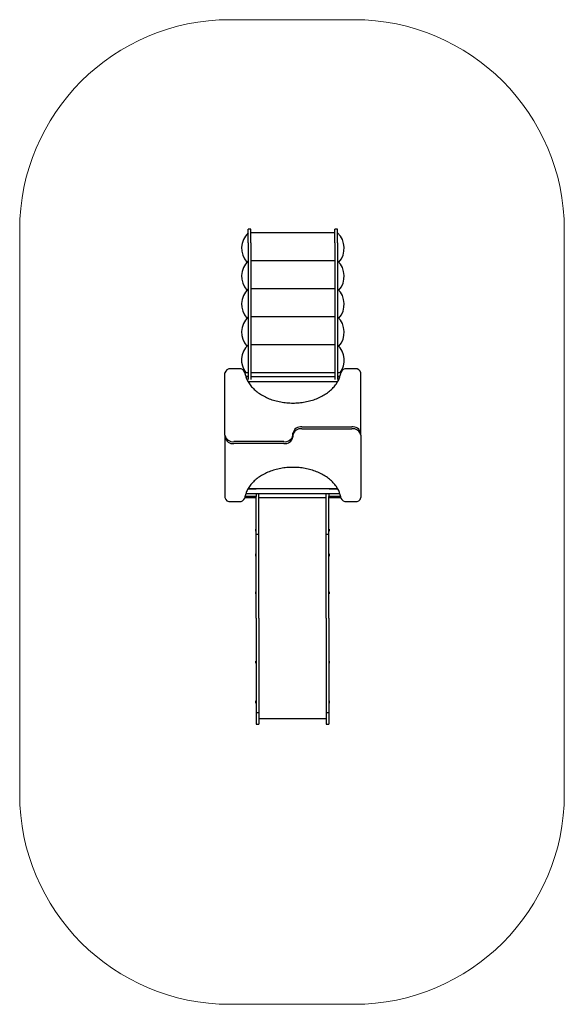
# Model space of a CAD drawing. Units: millimetres. Extents: x 0.067 to 0.144, y 0.083 to 0.223.
import ezdxf

# ---------------------------------------------------------------- set-up
doc = ezdxf.new("R2010")
doc.units = ezdxf.units.MM

msp = doc.modelspace()

# ---------------------------------------------------------------- linework, layer by layer
at = {"color": 7, "linetype": 'Continuous', "lineweight": 18}
for p, q in [((0.0965972035, 0.2231839041), (0.1143088662, 0.2231839041)), ((0.0665972035, 0.1931839041), (0.0665972035, 0.1126257264)), ((0.1443088662, 0.1931839041), (0.1443088662, 0.1126257264)), ((0.1143088662, 0.0826257264), (0.0965972035, 0.0826257264))]:
    msp.add_line(p, q, dxfattribs=at)
at = {"color": 7, "linetype": 'Continuous', "lineweight": 25}
for p, q in [((0.0995788673, 0.1932839043), (0.0991988663, 0.1932839043)), ((0.0991988663, 0.1913408989), (0.0991988663, 0.1932839043)), ((0.0995788673, 0.1913408989), (0.0995788673, 0.1932839043)), ((0.1115788654, 0.1927474625), (0.0995788673, 0.1927474625)), ((0.1119588665, 0.1932839043), (0.1115788654, 0.1932839043)), ((0.1115788654, 0.1913408989), (0.1115788654, 0.1932839043)), ((0.1119588665, 0.1913408989), (0.1119588665, 0.1932839043)), ((0.0991988663, 0.1913408989), (0.0991988663, 0.1728796083)), ((0.0995788673, 0.1913408989), (0.0995788673, 0.1728796083)), ((0.1115788654, 0.1913408989), (0.1115788654, 0.1728796083)), ((0.1119588665, 0.1913408989), (0.1119588665, 0.1728796083)), ((0.1115788654, 0.1887474615), (0.0995788673, 0.1887474615)), ((0.1115788654, 0.1847474629), (0.0995788673, 0.1847474629)), ((0.1115788654, 0.180747462), (0.0995788673, 0.180747462)), ((0.1115788654, 0.176747461), (0.0995788673, 0.176747461)), ((0.0979180411, 0.1733413321), (0.096688867, 0.1733413321)), ((0.098713899, 0.1729606468), (0.0986765984, 0.1729553539)), ((0.1124811319, 0.1729553539), (0.1124438337, 0.1729606468)), ((0.1144688658, 0.1733413321), (0.1132396916, 0.1733413321)), ((0.0958888654, 0.1638624365), (0.0958888654, 0.1727756459)), ((0.0991988663, 0.1722674615), (0.0988455275, 0.1722674615)), ((0.0991988663, 0.1722044618), (0.0988662437, 0.1722044618)), ((0.0991988663, 0.1727564628), (0.0988678674, 0.1727564628)), ((0.0991690496, 0.171530462), (0.1119886831, 0.171530462)), ((0.0991988663, 0.1715214617), (0.0991741494, 0.1715214617)), ((0.0991988663, 0.1728796083), (0.0991988663, 0.1718363435)), ((0.0991988663, 0.171530462), (0.0991988663, 0.1715214617)), ((0.0995788673, 0.1728796083), (0.0995788673, 0.1718363435)), ((0.1115788654, 0.1727564628), (0.0995788673, 0.1727564628)), ((0.1115788654, 0.1722044618), (0.0995788673, 0.1722044618)), ((0.1115788654, 0.1728796083), (0.1115788654, 0.1718363435)), ((0.1119588665, 0.1728796083), (0.1119588665, 0.1718363435)), ((0.1122898654, 0.1727564628), (0.1119588665, 0.1727564628)), ((0.1123122052, 0.1722674615), (0.1119588665, 0.1722674615)), ((0.112291489, 0.1722044618), (0.1119588665, 0.1722044618)), ((0.1119588665, 0.1715214617), (0.1119588665, 0.171530462)), ((0.1119588665, 0.1715214617), (0.1119835833, 0.1715214617)), ((0.1152688662, 0.1641438086), (0.1152688662, 0.1727756459)), ((0.1068662123, 0.1650541002), (0.1139815203, 0.1650541002)), ((0.1068662123, 0.1647853977), (0.1139815203, 0.1647853977)), ((0.0958888654, 0.1638624365), (0.0958888654, 0.1635937387)), ((0.0958888654, 0.1635937387), (0.0958888654, 0.154961899)), ((0.1055788664, 0.163875106), (0.1055788664, 0.1641438086)), ((0.1055788664, 0.1638674623), (0.1055788664, 0.163875106)), ((0.1055788664, 0.1638674623), (0.1055788664, 0.1638624365)), ((0.1055788664, 0.1638624365), (0.1055788664, 0.1635937387)), ((0.1152688662, 0.163875106), (0.1152688662, 0.1641438086)), ((0.1152688662, 0.163875106), (0.1152688662, 0.154961899)), ((0.1042915205, 0.1629521496), (0.0971762136, 0.1629521496)), ((0.1042915205, 0.1626834471), (0.0971762136, 0.1626834471)), ((0.1119901637, 0.1562044603), (0.0991675691, 0.1562044603)), ((0.0991749314, 0.1562174637), (0.1003388671, 0.1562174637)), ((0.1003388671, 0.1562044603), (0.1003388671, 0.1562174637)), ((0.1003788666, 0.156213463), (0.1003388671, 0.156213463)), ((0.1003788666, 0.156213463), (0.1003788666, 0.1562044603)), ((0.1107788662, 0.156213463), (0.1108188657, 0.156213463)), ((0.1107788662, 0.1562044603), (0.1107788662, 0.156213463)), ((0.1108188657, 0.1562044603), (0.1108188657, 0.1562174637)), ((0.1108188657, 0.1562174637), (0.1119828013, 0.1562174637)), ((0.1002923397, 0.1551374609), (0.0987564496, 0.1551374609)), ((0.1002923397, 0.155517462), (0.098860989, 0.155517462)), ((0.0988653568, 0.1555304605), (0.1122923759, 0.1555304605)), ((0.0988678674, 0.1549784643), (0.1003288654, 0.1549784643)), ((0.1003288654, 0.155517462), (0.1002923397, 0.155517462)), ((0.1003288654, 0.1551374609), (0.1002923397, 0.1551374609)), ((0.1003288654, 0.155517462), (0.1003288654, 0.1555304605)), ((0.1003288654, 0.155517462), (0.1003288654, 0.1551374609)), ((0.1003288654, 0.1496868546), (0.1003288654, 0.1551374609)), ((0.1007088665, 0.1496868546), (0.1007088665, 0.1555304605)), ((0.1007088665, 0.1549784643), (0.1103488664, 0.1549784643)), ((0.1103488664, 0.1496868546), (0.1103488664, 0.1555304605)), ((0.1107288674, 0.155517462), (0.1107288674, 0.1555304605)), ((0.1107288674, 0.155517462), (0.1107288674, 0.1551374609)), ((0.1107288674, 0.155517462), (0.1107653932, 0.155517462)), ((0.1107288674, 0.1551374609), (0.1107653932, 0.1551374609)), ((0.1107288674, 0.1496868546), (0.1107288674, 0.1551374609)), ((0.1107288674, 0.1549784643), (0.1122898654, 0.1549784643)), ((0.1122967438, 0.155517462), (0.1107653932, 0.155517462)), ((0.1124012832, 0.1551374609), (0.1107653932, 0.1551374609)), ((0.1107788662, 0.1555214626), (0.1107788662, 0.1555304605)), ((0.1107788662, 0.1555214626), (0.1108188657, 0.1555214626)), ((0.1108188657, 0.155517462), (0.1108188657, 0.1555304605)), ((0.096688867, 0.1543962128), (0.0979180411, 0.1543962128)), ((0.1132396916, 0.1543962128), (0.1144688658, 0.1543962128)), ((0.1003288654, 0.1504652864), (0.1003096656, 0.1504652864)), ((0.1003096656, 0.1501604874), (0.1003096656, 0.1504652864)), ((0.1107480673, 0.1504652864), (0.1107288674, 0.1504652864)), ((0.1107480673, 0.1504652864), (0.1107480673, 0.1501604874)), ((0.1003096656, 0.1501604874), (0.1003288654, 0.1501604874)), ((0.1007088665, 0.1496868546), (0.1003288654, 0.1496868546)), ((0.1003288654, 0.1377723724), (0.1003288654, 0.1496868546)), ((0.1007088665, 0.1377723724), (0.1007088665, 0.1496868546)), ((0.1107288674, 0.1496868546), (0.1103488664, 0.1496868546)), ((0.1103488664, 0.1377723724), (0.1103488664, 0.1496868546)), ((0.1107288674, 0.1501604874), (0.1107480673, 0.1501604874)), ((0.1107288674, 0.1377723724), (0.1107288674, 0.1496868546)), ((0.1003288654, 0.1469190342), (0.1003096656, 0.1469190342)), ((0.1003096656, 0.1466142351), (0.1003096656, 0.1469190342)), ((0.1003096656, 0.1466142351), (0.1003288654, 0.1466142351)), ((0.1107480673, 0.1469190342), (0.1107288674, 0.1469190342)), ((0.1107288674, 0.1466142351), (0.1107480673, 0.1466142351)), ((0.1107480673, 0.1469190342), (0.1107480673, 0.1466142351)), ((0.1003288654, 0.1415063364), (0.1003096656, 0.1415063364)), ((0.1003096656, 0.1412015373), (0.1003096656, 0.1415063364)), ((0.1003096656, 0.1412015373), (0.1003288654, 0.1412015373)), ((0.1107480673, 0.1415063364), (0.1107288674, 0.1415063364)), ((0.1107288674, 0.1412015373), (0.1107480673, 0.1412015373)), ((0.1107480673, 0.1415063364), (0.1107480673, 0.1412015373)), ((0.1003288654, 0.1377723724), (0.1003288654, 0.1242420704)), ((0.1007088665, 0.1377723724), (0.1007088665, 0.1242420704)), ((0.1103488664, 0.1377723724), (0.1103488664, 0.1242420704)), ((0.1107288674, 0.1377723724), (0.1107288674, 0.1242420704)), ((0.1003288654, 0.1316323692), (0.1003096656, 0.1316323692)), ((0.1003096656, 0.1313275702), (0.1003096656, 0.1316323692)), ((0.1003096656, 0.1313275702), (0.1003288654, 0.1313275702)), ((0.1107480673, 0.1316323692), (0.1107288674, 0.1316323692)), ((0.1107288674, 0.1313275702), (0.1107480673, 0.1313275702)), ((0.1107480673, 0.1316323692), (0.1107480673, 0.1313275702)), ((0.1003288654, 0.125929845), (0.1003096656, 0.125929845)), ((0.1003096656, 0.1256250412), (0.1003096656, 0.125929845)), ((0.1003096656, 0.1256250412), (0.1003288654, 0.1256250412)), ((0.1107480673, 0.125929845), (0.1107288674, 0.125929845)), ((0.1107288674, 0.1256250412), (0.1107480673, 0.1256250412)), ((0.1107480673, 0.125929845), (0.1107480673, 0.1256250412)), ((0.1007088665, 0.1242420704), (0.1003288654, 0.1242420704)), ((0.1003288654, 0.1242420704), (0.1003288654, 0.1226257259)), ((0.1007088665, 0.1242420704), (0.1007088665, 0.1226257259)), ((0.1107288674, 0.1242420704), (0.1103488664, 0.1242420704)), ((0.1103488664, 0.1242420704), (0.1103488664, 0.1226257259)), ((0.1107288674, 0.1242420704), (0.1107288674, 0.1226257259)), ((0.1003288654, 0.1226257259), (0.1007088665, 0.1226257259)), ((0.1007088665, 0.1234257252), (0.1103488664, 0.1234257252)), ((0.1103488664, 0.1226257259), (0.1107288674, 0.1226257259))]:
    msp.add_line(p, q, dxfattribs=at)
at = {"color": 7, "linetype": 'Continuous', "lineweight": 25, "flags": 128}
for points in [[(0.0987137154, 0.1728343994), (0.0987400607, 0.172679897), (0.0987733582, 0.1725260694), (0.0988135747, 0.1723730666), (0.0988606671, 0.1722210509), (0.0989145903, 0.1720701725), (0.0989752892, 0.1719205863), (0.0990427021, 0.1717724473), (0.0991167573, 0.1716259009), (0.0991973833, 0.1714810974), (0.0992844967, 0.1713381869), (0.0993780116, 0.1711973125), (0.0994778279, 0.1710586173), (0.0995838455, 0.1709222419), (0.0996959595, 0.1707883293), (0.099814053, 0.1706570084), (0.0999380092, 0.1705284149), (0.1000676969, 0.1704026873), (0.1002029899, 0.1702799398), (0.1003437475, 0.1701603109), (0.1004898266, 0.170043915), (0.1006410793, 0.1699308664), (0.1007973532, 0.1698212893), (0.1009584884, 0.1697152884), (0.101124318, 0.1696129782), (0.1012946776, 0.1695144541), (0.1014693931, 0.169419821), (0.1016482858, 0.1693291742), (0.1018311743, 0.1692426092), (0.1020178727, 0.169160207), (0.1022081927, 0.1690820581), (0.1024019388, 0.169008239), (0.1025989131, 0.1689388258), (0.1027989177, 0.1688738853), (0.1030017475, 0.1688134892), (0.1032071999, 0.1687576944), (0.1034150604, 0.1687065632), (0.1036251239, 0.1686601383), (0.103837171, 0.1686184771), (0.1040509895, 0.1685816128), (0.1042663602, 0.1685495884), (0.104483066, 0.1685224373), (0.1047008876, 0.1685001833), (0.1049195985, 0.168482855), (0.1051389817, 0.168470462), (0.1053588132, 0.1684630234), (0.1055788664, 0.1684605391), (0.1057989196, 0.1684630234), (0.106018751, 0.168470462), (0.1062381319, 0.168482855), (0.1064568452, 0.1685001833), (0.1066746668, 0.1685224373), (0.1068913726, 0.1685495884), (0.1071067432, 0.1685816128), (0.1073205618, 0.1686184771), (0.1075326089, 0.1686601383), (0.1077426723, 0.1687065632), (0.1079505328, 0.1687576944), (0.1081559829, 0.1688134892), (0.1083588151, 0.1688738853), (0.1085588197, 0.1689388258), (0.1087557939, 0.169008239), (0.10894954, 0.1690820581), (0.10913986, 0.169160207), (0.1093265585, 0.1692426092), (0.109509447, 0.1693291742), (0.1096883396, 0.169419821), (0.1098630551, 0.1695144541), (0.1100334147, 0.1696129782), (0.1101992444, 0.1697152884), (0.1103603796, 0.1698212893), (0.110516651, 0.1699308664), (0.1106679062, 0.170043915), (0.1108139852, 0.1701603109), (0.1109547428, 0.1702799398), (0.1110900334, 0.1704026873), (0.1112197236, 0.1705284149), (0.1113436798, 0.1706570084), (0.1114617733, 0.1707883293), (0.1115738872, 0.1709222419), (0.1116799048, 0.1710586173), (0.1117797212, 0.1711973125), (0.1118732337, 0.1713381869), (0.1119603495, 0.1714810974), (0.1120409755, 0.1716259009), (0.1121150307, 0.1717724473), (0.1121824435, 0.1719205863), (0.1122431425, 0.1720701725), (0.1122970656, 0.1722210509), (0.1123441581, 0.1723730666), (0.1123843745, 0.1725260694), (0.1124176721, 0.172679897), (0.1124440173, 0.1728343994)], [(0.1124440173, 0.1549031479), (0.1124176721, 0.1550576479), (0.1123843745, 0.1552114756), (0.1123441581, 0.1553644783), (0.1122970656, 0.155516494), (0.1122431425, 0.1556673748), (0.1121824435, 0.1558169586), (0.1121150307, 0.1559651024), (0.1120409755, 0.156111644), (0.1119603495, 0.1562564499), (0.1118732337, 0.156399358), (0.1117797212, 0.1565402348), (0.1116799048, 0.1566789276), (0.1115738872, 0.156815303), (0.1114617733, 0.156949218), (0.1113436798, 0.1570805389), (0.1112197236, 0.1572091276), (0.1110900334, 0.15733486), (0.1109547428, 0.1574576027), (0.1108139852, 0.1575772364), (0.1106679062, 0.1576936323), (0.110516651, 0.1578066761), (0.1103603796, 0.157916258), (0.1101992444, 0.1580222542), (0.1100334147, 0.1581245691), (0.1098630551, 0.1582230932), (0.1096883396, 0.1583177263), (0.109509447, 0.1584083683), (0.1093265585, 0.1584949381), (0.10913986, 0.1585773355), (0.10894954, 0.1586554892), (0.1087557939, 0.1587293083), (0.1085588197, 0.1587987215), (0.1083588151, 0.158863662), (0.1081559829, 0.1589240582), (0.1079505328, 0.1589798529), (0.1077426723, 0.1590309841), (0.1075326089, 0.159077409), (0.1073205618, 0.1591190702), (0.1071067432, 0.1591559345), (0.1068913726, 0.1591879541), (0.1066746668, 0.15921511), (0.1064568452, 0.1592373592), (0.1062381319, 0.1592546923), (0.106018751, 0.1592670853), (0.1057989196, 0.1592745239), (0.1055788664, 0.1592770035), (0.1053588132, 0.1592745239), (0.1051389817, 0.1592670853), (0.1049195985, 0.1592546923), (0.1047008876, 0.1592373592), (0.104483066, 0.15921511), (0.1042663602, 0.1591879541), (0.1040509895, 0.1591559345), (0.103837171, 0.1591190702), (0.1036251239, 0.159077409), (0.1034150604, 0.1590309841), (0.1032071999, 0.1589798529), (0.1030017475, 0.1589240582), (0.1027989177, 0.158863662), (0.1025989131, 0.1587987215), (0.1024019388, 0.1587293083), (0.1022081927, 0.1586554892), (0.1020178727, 0.1585773355), (0.1018311743, 0.1584949381), (0.1016482858, 0.1584083683), (0.1014693931, 0.1583177263), (0.1012946776, 0.1582230932), (0.101124318, 0.1581245691), (0.1009584884, 0.1580222542), (0.1007973532, 0.157916258), (0.1006410793, 0.1578066761), (0.1004898266, 0.1576936323), (0.1003437475, 0.1575772364), (0.1002029899, 0.1574576027), (0.1000676969, 0.15733486), (0.0999380092, 0.1572091276), (0.099814053, 0.1570805389), (0.0996959595, 0.156949218), (0.0995838455, 0.156815303), (0.0994778279, 0.1566789276), (0.0993780116, 0.1565402348), (0.0992844967, 0.156399358), (0.0991973833, 0.1562564499), (0.0991167573, 0.156111644), (0.0990427021, 0.1559651024), (0.0989752892, 0.1558169586), (0.0989145903, 0.1556673748), (0.0988606671, 0.155516494), (0.0988135747, 0.1553644783), (0.0987733582, 0.1552114756), (0.0987400607, 0.1550576479), (0.0987137154, 0.1549031479)]]:
    msp.add_lwpolyline(points, dxfattribs=at)
at = {"color": 7, "linetype": 'Continuous', "lineweight": 18}
for centre, start, end in [((0.0965972035, 0.1931839041), 90, 180), ((0.1143088662, 0.1931839041), 0, 90), ((0.0965972035, 0.1126257264), 180, 270), ((0.1143088662, 0.1126257264), 270, 0)]:
    msp.add_arc(centre, 0.03, start, end, dxfattribs=at)
at = {"color": 7, "linetype": 'Continuous', "lineweight": 25}
for centre, radius, start, end in [((0.1012722946, 0.1905574619), 0.0030158257560123, 133.4337952446, 221.5419543358), ((0.1098854379, 0.1905574619), 0.0030158257560123, 318.4580456642, 46.5662047554), ((0.1012722946, 0.1865574619), 0.0030158257560123, 133.4337952446, 221.5419543357), ((0.1098854379, 0.1865574619), 0.0030158257560123, 318.4580456642, 46.5662047554), ((0.1012722946, 0.1825574619), 0.0030158257560123, 133.4337952446, 221.5419543358), ((0.1098854379, 0.1825574619), 0.0030158257560123, 318.4580456642, 46.5662047554), ((0.1012722946, 0.1785574619), 0.0030158257560123, 133.4337952446, 221.5419543358), ((0.1098854379, 0.1785574619), 0.0030158257560123, 318.4580456642, 46.5662047554), ((0.1012722946, 0.1745574619), 0.0030158257560123, 133.4337952446, 216.6803766687), ((0.1098854379, 0.1745574619), 0.0030158257560123, 323.3196233321, 46.5662047554), ((0.0965888662, 0.1726342247), 0.000714143639206, 81.9504782913, 168.578268086), ((0.0980104905, 0.1726085334), 0.0007386073588925, 17.8062877341, 97.1904048705), ((0.1131472423, 0.1726085334), 0.0007386073588925, 82.8095951295, 162.1937122659), ((0.1145688662, 0.1726342256), 0.000714142663343, 11.4216715138, 98.0495016145), ((0.0988678662, 0.1725564619), 0.0002, 90, 131.590972811), ((0.1122898662, 0.1725564619), 0.0002, 48.4090271871, 90), ((0.1067081343, 0.1639122199), 0.0011527703223988, 82.1182673316, 168.4105515481), ((0.1067081275, 0.163643527), 0.0011527617097525, 82.1178660978, 168.4109527819), ((0.1141395973, 0.1639122185), 0.0011527715323875, 11.5895048204, 97.8816762998), ((0.1141396041, 0.1636435256), 0.001152762919704, 11.5891035861, 97.8820775341), ((0.0970124551, 0.1640860005), 0.0011456154598364, 191.2533418583, 278.2182222734), ((0.0970124588, 0.1638173021), 0.001145618978586, 191.2532723942, 278.21800877), ((0.1044496026, 0.1638253215), 0.0011527650368524, 262.1180210971, 348.4107977826), ((0.1044496066, 0.1640940197), 0.0011527612433746, 262.1177966588, 348.4107392533), ((0.0965888699, 0.1551033255), 0.0007141483000883, 191.4220844678, 278.0491691549), ((0.0980104858, 0.1551290177), 0.0007386129212404, 262.8100107942, 342.1935408314), ((0.0988678662, 0.1551784619), 0.0002, 228.2490391236, 270), ((0.1122898662, 0.1551784619), 0.0002, 270, 311.7509608763), ((0.1131472469, 0.1551290177), 0.0007386129212404, 197.8064591686, 277.1899892058), ((0.1145688625, 0.1551033245), 0.0007141473242225, 261.9508509399, 348.5779759319)]:
    msp.add_arc(centre, radius, start, end, dxfattribs=at)

doc.saveas('drawing.dxf')
